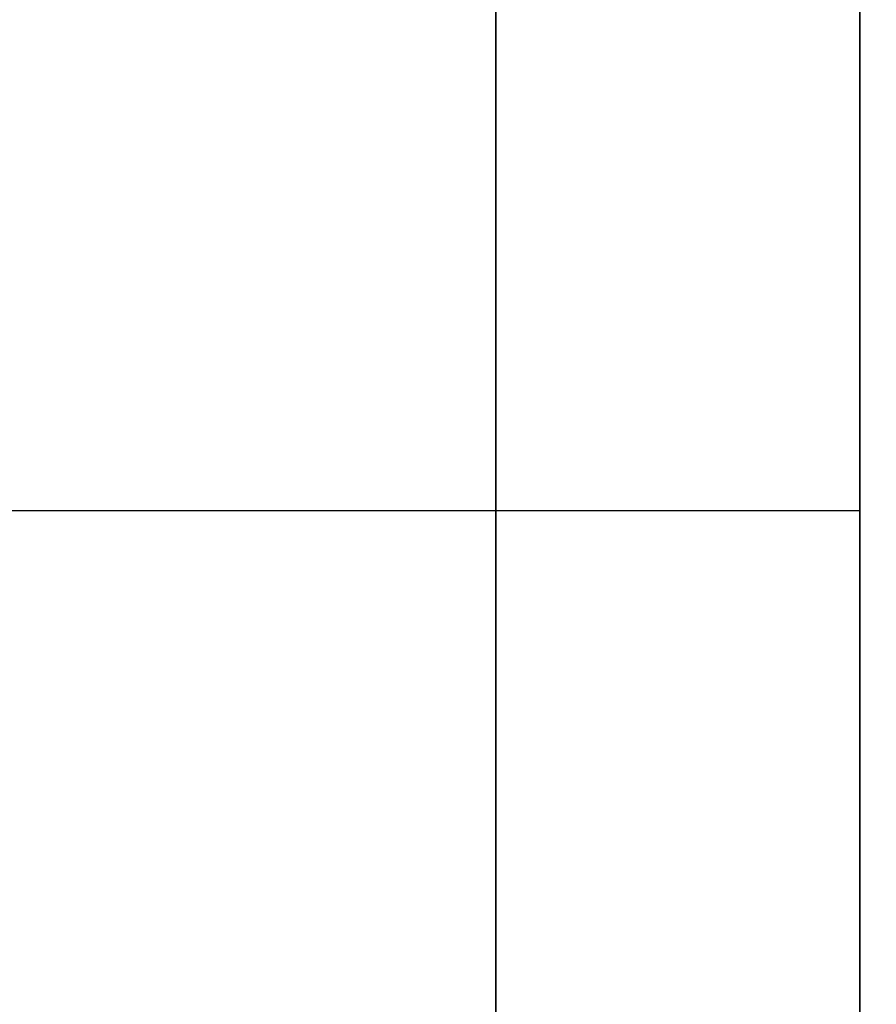
# Model space of a CAD drawing. Units: millimetres. Extents: x -236 to 159, y 0 to 395.
# Drawn here: x 153 to 156, y 35 to 39 of the extents above; entities that cross this region are included whole.
import ezdxf

# ---------------------------------------------------------------- set-up
doc = ezdxf.new("R2010")
doc.units = ezdxf.units.MM
doc.header["$MEASUREMENT"] = 0
doc.layers.get('0').update_dxf_attribs({"color": 8, "linetype": 'CONTINUOUS'})

# ---------------------------------------------------------------- blocks, each defined once
blk = doc.blocks.new('sgBrepBlock__517038720')
at = {"color": 0}
for points in [[(156.2383, 34.0381, -68.5381), (156.2383, 34.469, -68.5248), (156.2383, 34.8983, -68.485), (156.2383, 35.3243, -68.4189), (156.2383, 35.7455, -68.3266), (156.2383, 36.1601, -68.2087), (156.2383, 36.5668, -68.0654), (156.2383, 36.9638, -67.8973), (156.2383, 37.3497, -67.7051), (156.2383, 37.7231, -67.4896), (156.2383, 38.0825, -67.2514), (156.2383, 38.4265, -66.9916), (156.2383, 38.7539, -66.7111)], [(156.2383, 38.7539, -56.365), (156.2383, 38.4265, -56.0845), (156.2383, 38.0825, -55.8247), (156.2383, 37.7231, -55.5865), (156.2383, 37.3497, -55.371), (156.2383, 36.9638, -55.1788), (156.2383, 36.5668, -55.0108), (156.2383, 36.1601, -54.8675), (156.2383, 35.7455, -54.7495), (156.2383, 35.3243, -54.6572), (156.2383, 34.8983, -54.5911), (156.2383, 34.0381, -54.5381)]]:
    blk.add_polyline3d(points, dxfattribs=at)
for points in [[(154.8633, 34.0381, -68.5381), (154.8633, 34.469, -68.5248), (154.8633, 34.8983, -68.485), (154.8633, 35.3243, -68.4189), (154.8633, 35.7455, -68.3266), (154.8633, 36.1601, -68.2087), (154.8633, 36.5668, -68.0654), (154.8633, 36.9638, -67.8973), (154.8633, 37.3497, -67.7051), (154.8633, 37.7231, -67.4896), (154.8633, 38.0825, -67.2514), (154.8633, 38.4265, -66.9916), (154.8633, 38.7539, -66.7111), (154.8633, 39.0634, -66.411), (154.8633, 39.3539, -66.0924), (154.8633, 39.6242, -65.7565), (154.8633, 39.8733, -65.4046), (154.8633, 40.1002, -65.0381), (154.8633, 40.3042, -64.6582), (154.8633, 40.4844, -64.2666), (154.8633, 40.6401, -63.8645), (154.8633, 40.7708, -63.4537), (154.8633, 40.876, -63.0356), (154.8633, 40.9552, -62.6118), (154.8633, 41.0082, -62.1839), (154.8633, 41.0347, -61.7536), (154.8633, 41.0347, -61.3225), (154.8633, 41.0082, -60.8922), (154.8633, 40.9552, -60.4643), (154.8633, 40.876, -60.0405), (154.8633, 40.7708, -59.6224), (154.8633, 40.6401, -59.2116), (154.8633, 40.4844, -58.8096), (154.8633, 40.3042, -58.4179), (154.8633, 40.1002, -58.0381), (154.8633, 39.8733, -57.6715), (154.8633, 39.6242, -57.3196), (154.8633, 39.3539, -56.9837), (154.8633, 39.0634, -56.6651), (154.8633, 38.7539, -56.365), (154.8633, 38.4265, -56.0845), (154.8633, 38.0825, -55.8247), (154.8633, 37.7231, -55.5865), (154.8633, 37.3497, -55.371), (154.8633, 36.9638, -55.1788), (154.8633, 36.5668, -55.0108), (154.8633, 36.1601, -54.8675), (154.8633, 35.7455, -54.7495), (154.8633, 35.3243, -54.6572), (154.8633, 34.8983, -54.5911), (154.8633, 34.0381, -54.5381)], [(145.2383, 36.7168, -68.0052), (156.2383, 36.7168, -68.0052)], [(145.2383, 36.7168, -55.0709), (156.2383, 36.7168, -55.0709)]]:
    blk.add_spline(points, degree=3, dxfattribs=at)
at = {"color": 0, "invisible_edges": 15}
for points in [[(156.2383, 37.7231, -67.4896), (145.2383, 37.7231, -67.4896), (145.2383, 38.7539, -66.7111)], [(156.2383, 38.7539, -66.7111), (156.2383, 37.7231, -67.4896), (145.2383, 38.7539, -66.7111)], [(156.2383, 37.7231, -55.5865), (145.2383, 38.7539, -56.365), (145.2383, 37.7231, -55.5865)], [(156.2383, 37.7231, -55.5865), (156.2383, 38.7539, -56.365), (145.2383, 38.7539, -56.365)], [(156.2383, 36.5668, -68.0654), (145.2383, 36.5668, -68.0654), (145.2383, 37.7231, -67.4896)], [(156.2383, 37.7231, -67.4896), (156.2383, 36.5668, -68.0654), (145.2383, 37.7231, -67.4896)], [(156.2383, 36.5668, -55.0108), (145.2383, 37.7231, -55.5865), (145.2383, 36.5668, -55.0108)], [(156.2383, 36.5668, -55.0108), (156.2383, 37.7231, -55.5865), (145.2383, 37.7231, -55.5865)], [(156.2383, 36.5668, -68.0654), (145.2383, 35.3243, -68.4189), (145.2383, 36.5668, -68.0654)], [(156.2383, 36.5668, -68.0654), (156.2383, 35.3243, -68.4189), (145.2383, 35.3243, -68.4189)], [(156.2383, 36.5668, -55.0108), (145.2383, 36.5668, -55.0108), (145.2383, 35.3243, -54.6572)], [(156.2383, 35.3243, -54.6572), (156.2383, 36.5668, -55.0108), (145.2383, 35.3243, -54.6572)], [(156.2383, 35.3243, -68.4189), (156.2383, 34.0381, -68.5381), (145.2383, 34.0381, -68.5381)], [(156.2383, 35.3243, -68.4189), (145.2383, 34.0381, -68.5381), (145.2383, 35.3243, -68.4189)], [(156.2383, 35.3243, -54.6572), (145.2383, 35.3243, -54.6572), (145.2383, 34.0381, -54.5381)], [(156.2383, 34.0381, -54.5381), (156.2383, 35.3243, -54.6572), (145.2383, 34.0381, -54.5381)]]:
    blk.add_3dface(points, dxfattribs=at)
blk = doc.blocks.new('sgBrepBlock__517039248')
at = {"color": 0}
for points in [[(156.2383, 34.0381, -160.4619), (156.2383, 34.469, -160.4487), (156.2383, 34.8983, -160.4089), (156.2383, 35.3243, -160.3428), (156.2383, 35.7455, -160.2505), (156.2383, 36.1601, -160.1325), (156.2383, 36.5668, -159.9892), (156.2383, 36.9638, -159.8212), (156.2383, 37.3497, -159.629), (156.2383, 37.7231, -159.4135), (156.2383, 38.0825, -159.1753), (156.2383, 38.4265, -158.9155), (156.2383, 38.7539, -158.635)], [(156.2383, 38.7539, -148.2889), (156.2383, 38.4265, -148.0084), (156.2383, 38.0825, -147.7486), (156.2383, 37.7231, -147.5104), (156.2383, 37.3497, -147.2949), (156.2383, 36.9638, -147.1027), (156.2383, 36.5668, -146.9346), (156.2383, 36.1601, -146.7913), (156.2383, 35.7455, -146.6734), (156.2383, 35.3243, -146.5811), (156.2383, 34.8983, -146.515), (156.2383, 34.0381, -146.4619)]]:
    blk.add_polyline3d(points, dxfattribs=at)
for points in [[(154.8633, 34.0381, -160.4619), (154.8633, 34.469, -160.4487), (154.8633, 34.8983, -160.4089), (154.8633, 35.3243, -160.3428), (154.8633, 35.7455, -160.2505), (154.8633, 36.1601, -160.1325), (154.8633, 36.5668, -159.9892), (154.8633, 36.9638, -159.8212), (154.8633, 37.3497, -159.629), (154.8633, 37.7231, -159.4135), (154.8633, 38.0825, -159.1753), (154.8633, 38.4265, -158.9155), (154.8633, 38.7539, -158.635), (154.8633, 39.0634, -158.3349), (154.8633, 39.3539, -158.0163), (154.8633, 39.6242, -157.6804), (154.8633, 39.8733, -157.3285), (154.8633, 40.1002, -156.9619), (154.8633, 40.3042, -156.5821), (154.8633, 40.4844, -156.1904), (154.8633, 40.6401, -155.7884), (154.8633, 40.7708, -155.3776), (154.8633, 40.876, -154.9595), (154.8633, 40.9552, -154.5357), (154.8633, 41.0082, -154.1078), (154.8633, 41.0347, -153.6775), (154.8633, 41.0347, -153.2464), (154.8633, 41.0082, -152.8161), (154.8633, 40.9552, -152.3882), (154.8633, 40.876, -151.9644), (154.8633, 40.7708, -151.5463), (154.8633, 40.6401, -151.1355), (154.8633, 40.4844, -150.7334), (154.8633, 40.3042, -150.3418), (154.8633, 40.1002, -149.9619), (154.8633, 39.8733, -149.5954), (154.8633, 39.6242, -149.2435), (154.8633, 39.3539, -148.9076), (154.8633, 39.0634, -148.589), (154.8633, 38.7539, -148.2889), (154.8633, 38.4265, -148.0084), (154.8633, 38.0825, -147.7486), (154.8633, 37.7231, -147.5104), (154.8633, 37.3497, -147.2949), (154.8633, 36.9638, -147.1027), (154.8633, 36.5668, -146.9346), (154.8633, 36.1601, -146.7913), (154.8633, 35.7455, -146.6734), (154.8633, 35.3243, -146.5811), (154.8633, 34.8983, -146.515), (154.8633, 34.0381, -146.4619)], [(145.2383, 36.7168, -159.9291), (156.2383, 36.7168, -159.9291)], [(145.2383, 36.7168, -146.9948), (156.2383, 36.7168, -146.9948)]]:
    blk.add_spline(points, degree=3, dxfattribs=at)
at = {"color": 0, "invisible_edges": 15}
for points in [[(156.2383, 37.7231, -159.4135), (145.2383, 37.7231, -159.4135), (145.2383, 38.7539, -158.635)], [(156.2383, 38.7539, -158.635), (156.2383, 37.7231, -159.4135), (145.2383, 38.7539, -158.635)], [(156.2383, 37.7231, -147.5104), (145.2383, 38.7539, -148.2889), (145.2383, 37.7231, -147.5104)], [(156.2383, 37.7231, -147.5104), (156.2383, 38.7539, -148.2889), (145.2383, 38.7539, -148.2889)], [(156.2383, 36.5668, -159.9892), (145.2383, 36.5668, -159.9892), (145.2383, 37.7231, -159.4135)], [(156.2383, 37.7231, -159.4135), (156.2383, 36.5668, -159.9892), (145.2383, 37.7231, -159.4135)], [(156.2383, 36.5668, -146.9346), (145.2383, 37.7231, -147.5104), (145.2383, 36.5668, -146.9346)], [(156.2383, 36.5668, -146.9346), (156.2383, 37.7231, -147.5104), (145.2383, 37.7231, -147.5104)], [(156.2383, 36.5668, -159.9892), (145.2383, 35.3243, -160.3428), (145.2383, 36.5668, -159.9892)], [(156.2383, 36.5668, -159.9892), (156.2383, 35.3243, -160.3428), (145.2383, 35.3243, -160.3428)], [(156.2383, 36.5668, -146.9346), (145.2383, 36.5668, -146.9346), (145.2383, 35.3243, -146.5811)], [(156.2383, 35.3243, -146.5811), (156.2383, 36.5668, -146.9346), (145.2383, 35.3243, -146.5811)], [(156.2383, 35.3243, -160.3428), (156.2383, 34.0381, -160.4619), (145.2383, 34.0381, -160.4619)], [(156.2383, 35.3243, -160.3428), (145.2383, 34.0381, -160.4619), (145.2383, 35.3243, -160.3428)], [(156.2383, 35.3243, -146.5811), (145.2383, 35.3243, -146.5811), (145.2383, 34.0381, -146.4619)], [(156.2383, 34.0381, -146.4619), (156.2383, 35.3243, -146.5811), (145.2383, 34.0381, -146.4619)]]:
    blk.add_3dface(points, dxfattribs=at)
blk = doc.blocks.new('sgBrepBlock__517054912')
at = {"color": 0}
blk.add_polyline3d([(156.2383, 27.9505, -46.7476), (156.2383, 31.7892, -43.6586), (156.2383, 35.8108, -40.8118), (156.2383, 40, -38.218), (156.2383, 44.3409, -35.8869), (156.2383, 48.8171, -33.8276), (156.2383, 53.4116, -32.0476), (156.2383, 58.107, -30.5539), (156.2383, 62.8854, -29.3521), (156.2383, 67.7287, -28.4468), (156.2383, 72.6185, -27.8413), (156.2383, 77.5364, -27.5379), (156.2383, 82.4636, -27.5379)], dxfattribs=at)
blk.add_spline([(154.8633, 160, -107.5), (154.8633, 159.8483, -102.5751), (154.8633, 159.3936, -97.6689), (154.8633, 158.6378, -92.8), (154.8633, 157.5838, -87.9869), (154.8633, 156.2354, -83.2478), (154.8633, 154.5978, -78.6007), (154.8633, 152.6772, -74.0632), (154.8633, 150.481, -69.6525), (154.8633, 148.0174, -65.3854), (154.8633, 145.2958, -61.2781), (154.8633, 142.3264, -57.3461), (154.8633, 139.1207, -53.6043), (154.8633, 135.6907, -50.067), (154.8633, 132.0495, -46.7476), (154.8633, 128.2108, -43.6586), (154.8633, 124.1892, -40.8118), (154.8633, 120, -38.218), (154.8633, 115.6591, -35.8869), (154.8633, 111.1829, -33.8276), (154.8633, 106.5884, -32.0476), (154.8633, 101.893, -30.5539), (154.8633, 97.1146, -29.3521), (154.8633, 92.2713, -28.4468), (154.8633, 87.3815, -27.8413), (154.8633, 82.4636, -27.5379), (154.8633, 77.5364, -27.5379), (154.8633, 72.6185, -27.8413), (154.8633, 67.7287, -28.4468), (154.8633, 62.8854, -29.3521), (154.8633, 58.107, -30.5539), (154.8633, 53.4116, -32.0476), (154.8633, 48.8171, -33.8276), (154.8633, 44.3409, -35.8869), (154.8633, 40, -38.218), (154.8633, 35.8108, -40.8118), (154.8633, 31.7892, -43.6586), (154.8633, 27.9505, -46.7476), (154.8633, 24.3093, -50.067), (154.8633, 20.8793, -53.6043), (154.8633, 17.6736, -57.3461), (154.8633, 14.7042, -61.2781), (154.8633, 11.9826, -65.3854), (154.8633, 9.519, -69.6525), (154.8633, 7.3228, -74.0632), (154.8633, 5.4022, -78.6007), (154.8633, 3.7646, -83.2478), (154.8633, 2.4162, -87.9869), (154.8633, 1.3622, -92.8), (154.8633, 0.6064, -97.6689), (154.8633, 0, -107.5)], degree=3, dxfattribs=at)
at = {"color": 0, "invisible_edges": 15}
for points in [[(156.2383, 31.7892, -43.6586), (145.2383, 44.3409, -35.8869), (145.2383, 31.7892, -43.6586)], [(156.2383, 31.7892, -43.6586), (156.2383, 44.3409, -35.8869), (145.2383, 44.3409, -35.8869)]]:
    blk.add_3dface(points, dxfattribs=at)
blk = doc.blocks.new('sgBrepBlock__517055088')
at = {"color": 0}
for points in [[(156.2383, 80, -52.5), (156.2383, 76.6142, -52.6043), (156.2383, 73.2411, -52.9169), (156.2383, 69.8938, -53.4365), (156.2383, 66.5847, -54.1612), (156.2383, 63.3266, -55.0882), (156.2383, 60.1317, -56.214), (156.2383, 57.0122, -57.5344), (156.2383, 53.9799, -59.0443), (156.2383, 51.0462, -60.7381), (156.2383, 48.2224, -62.6092), (156.2383, 45.5192, -64.6506), (156.2383, 42.9467, -66.8545), (156.2383, 40.5148, -69.2126), (156.2383, 38.2327, -71.716), (156.2383, 36.1091, -74.3551), (156.2383, 34.1519, -77.1199), (156.2383, 32.3686, -80), (156.2383, 30.766, -82.9844)], [(156.2383, 30.766, -132.0156), (156.2383, 32.3686, -135), (156.2383, 34.1519, -137.8801), (156.2383, 36.1091, -140.6449), (156.2383, 38.2327, -143.284), (156.2383, 40.5148, -145.7874), (156.2383, 42.9467, -148.1455), (156.2383, 45.5192, -150.3494), (156.2383, 48.2224, -152.3908), (156.2383, 51.0462, -154.2619), (156.2383, 53.9799, -155.9557), (156.2383, 57.0122, -157.4656), (156.2383, 60.1317, -158.786), (156.2383, 63.3266, -159.9118), (156.2383, 66.5847, -160.8388), (156.2383, 69.8938, -161.5635), (156.2383, 73.2411, -162.0831), (156.2383, 80, -162.5)]]:
    blk.add_polyline3d(points, dxfattribs=at)
at = {"color": 0, "invisible_edges": 15}
for points in [[(159.2383, 42.9467, -66.8545), (156.2383, 42.9467, -66.8545), (156.2383, 36.1091, -74.3551)], [(159.2383, 36.1091, -74.3551), (159.2383, 42.9467, -66.8545), (156.2383, 36.1091, -74.3551)], [(159.2383, 36.1091, -140.6449), (156.2383, 36.1091, -140.6449), (156.2383, 42.9467, -148.1455)], [(159.2383, 42.9467, -148.1455), (159.2383, 36.1091, -140.6449), (156.2383, 42.9467, -148.1455)], [(159.2383, 30.766, -82.9844), (156.2383, 36.1091, -74.3551), (156.2383, 30.766, -82.9844)], [(159.2383, 30.766, -82.9844), (159.2383, 36.1091, -74.3551), (156.2383, 36.1091, -74.3551)], [(159.2383, 36.1091, -140.6449), (156.2383, 30.766, -132.0156), (156.2383, 36.1091, -140.6449)], [(159.2383, 36.1091, -140.6449), (159.2383, 30.766, -132.0156), (156.2383, 30.766, -132.0156)]]:
    blk.add_3dface(points, dxfattribs=at)
blk = doc.blocks.new('sgBrepBlock__517055968')
at = {"color": 0}
for points in [[(156.2383, 82.4636, -187.4621), (156.2383, 77.5364, -187.4621), (156.2383, 72.6185, -187.1587), (156.2383, 67.7287, -186.5532), (156.2383, 62.8854, -185.6479), (156.2383, 58.107, -184.4461), (156.2383, 53.4116, -182.9524), (156.2383, 48.8171, -181.1724), (156.2383, 44.3409, -179.1131), (156.2383, 40, -176.782), (156.2383, 35.8108, -174.1882), (156.2383, 31.7892, -171.3414), (156.2383, 27.9505, -168.2524)], [(156.2383, 27.9505, -46.7476), (156.2383, 31.7892, -43.6586), (156.2383, 35.8108, -40.8118), (156.2383, 40, -38.218), (156.2383, 44.3409, -35.8869), (156.2383, 48.8171, -33.8276), (156.2383, 53.4116, -32.0476), (156.2383, 58.107, -30.5539), (156.2383, 62.8854, -29.3521), (156.2383, 67.7287, -28.4468), (156.2383, 72.6185, -27.8413), (156.2383, 77.5364, -27.5379), (156.2383, 82.4636, -27.5379)], [(156.2383, 80, -52.5), (156.2383, 76.6142, -52.6043), (156.2383, 73.2411, -52.9169), (156.2383, 69.8938, -53.4365), (156.2383, 66.5847, -54.1612), (156.2383, 63.3266, -55.0882), (156.2383, 60.1317, -56.214), (156.2383, 57.0122, -57.5344), (156.2383, 53.9799, -59.0443), (156.2383, 51.0462, -60.7381), (156.2383, 48.2224, -62.6092), (156.2383, 45.5192, -64.6506), (156.2383, 42.9467, -66.8545), (156.2383, 40.5148, -69.2126), (156.2383, 38.2327, -71.716), (156.2383, 36.1091, -74.3551), (156.2383, 34.1519, -77.1199), (156.2383, 32.3686, -80), (156.2383, 30.766, -82.9844)], [(156.2383, 30.766, -132.0156), (156.2383, 32.3686, -135), (156.2383, 34.1519, -137.8801), (156.2383, 36.1091, -140.6449), (156.2383, 38.2327, -143.284), (156.2383, 40.5148, -145.7874), (156.2383, 42.9467, -148.1455), (156.2383, 45.5192, -150.3494), (156.2383, 48.2224, -152.3908), (156.2383, 51.0462, -154.2619), (156.2383, 53.9799, -155.9557), (156.2383, 57.0122, -157.4656), (156.2383, 60.1317, -158.786), (156.2383, 63.3266, -159.9118), (156.2383, 66.5847, -160.8388), (156.2383, 69.8938, -161.5635), (156.2383, 73.2411, -162.0831), (156.2383, 80, -162.5)], [(156.2383, 34.0381, -160.4619), (156.2383, 34.469, -160.4487), (156.2383, 34.8983, -160.4089), (156.2383, 35.3243, -160.3428), (156.2383, 35.7455, -160.2505), (156.2383, 36.1601, -160.1325), (156.2383, 36.5668, -159.9892), (156.2383, 36.9638, -159.8212), (156.2383, 37.3497, -159.629), (156.2383, 37.7231, -159.4135), (156.2383, 38.0825, -159.1753), (156.2383, 38.4265, -158.9155), (156.2383, 38.7539, -158.635)], [(156.2383, 38.7539, -148.2889), (156.2383, 38.4265, -148.0084), (156.2383, 38.0825, -147.7486), (156.2383, 37.7231, -147.5104), (156.2383, 37.3497, -147.2949), (156.2383, 36.9638, -147.1027), (156.2383, 36.5668, -146.9346), (156.2383, 36.1601, -146.7913), (156.2383, 35.7455, -146.6734), (156.2383, 35.3243, -146.5811), (156.2383, 34.8983, -146.515), (156.2383, 34.0381, -146.4619)], [(156.2383, 34.0381, -68.5381), (156.2383, 34.469, -68.5248), (156.2383, 34.8983, -68.485), (156.2383, 35.3243, -68.4189), (156.2383, 35.7455, -68.3266), (156.2383, 36.1601, -68.2087), (156.2383, 36.5668, -68.0654), (156.2383, 36.9638, -67.8973), (156.2383, 37.3497, -67.7051), (156.2383, 37.7231, -67.4896), (156.2383, 38.0825, -67.2514), (156.2383, 38.4265, -66.9916), (156.2383, 38.7539, -66.7111)], [(156.2383, 38.7539, -56.365), (156.2383, 38.4265, -56.0845), (156.2383, 38.0825, -55.8247), (156.2383, 37.7231, -55.5865), (156.2383, 37.3497, -55.371), (156.2383, 36.9638, -55.1788), (156.2383, 36.5668, -55.0108), (156.2383, 36.1601, -54.8675), (156.2383, 35.7455, -54.7495), (156.2383, 35.3243, -54.6572), (156.2383, 34.8983, -54.5911), (156.2383, 34.0381, -54.5381)]]:
    blk.add_polyline3d(points, dxfattribs=at)
at = {"color": 0, "invisible_edges": 15}
for points in [[(156.2383, 44.3409, -35.8869), (156.2383, 37.7231, -55.5865), (156.2383, 38.7539, -56.365)], [(156.2383, 31.7892, -43.6586), (156.2383, 37.7231, -55.5865), (156.2383, 44.3409, -35.8869)], [(156.2383, 37.7231, -159.4135), (156.2383, 44.3409, -179.1131), (156.2383, 38.7539, -158.635)], [(156.2383, 37.7231, -159.4135), (156.2383, 31.7892, -171.3414), (156.2383, 44.3409, -179.1131)], [(156.2383, 37.7231, -67.4896), (156.2383, 36.1091, -74.3551), (156.2383, 42.9467, -66.8545)], [(156.2383, 37.7231, -67.4896), (156.2383, 42.9467, -66.8545), (156.2383, 38.7539, -66.7111)], [(156.2383, 37.7231, -147.5104), (156.2383, 38.7539, -148.2889), (156.2383, 42.9467, -148.1455)], [(156.2383, 36.1091, -140.6449), (156.2383, 37.7231, -147.5104), (156.2383, 42.9467, -148.1455)], [(156.2383, 36.5668, -68.0654), (156.2383, 36.1091, -74.3551), (156.2383, 37.7231, -67.4896)], [(156.2383, 31.7892, -43.6586), (156.2383, 36.5668, -55.0108), (156.2383, 37.7231, -55.5865)], [(156.2383, 36.5668, -159.9892), (156.2383, 31.7892, -171.3414), (156.2383, 37.7231, -159.4135)], [(156.2383, 36.1091, -140.6449), (156.2383, 36.5668, -146.9346), (156.2383, 37.7231, -147.5104)], [(156.2383, 35.3243, -68.4189), (156.2383, 36.1091, -74.3551), (156.2383, 36.5668, -68.0654)], [(156.2383, 31.7892, -43.6586), (156.2383, 35.3243, -54.6572), (156.2383, 36.5668, -55.0108)], [(156.2383, 35.3243, -160.3428), (156.2383, 31.7892, -171.3414), (156.2383, 36.5668, -159.9892)], [(156.2383, 36.1091, -140.6449), (156.2383, 35.3243, -146.5811), (156.2383, 36.5668, -146.9346)], [(156.2383, 34.0381, -68.5381), (156.2383, 36.1091, -74.3551), (156.2383, 35.3243, -68.4189)], [(156.2383, 32.7518, -68.4189), (156.2383, 36.1091, -74.3551), (156.2383, 34.0381, -68.5381)], [(156.2383, 31.5094, -68.0654), (156.2383, 30.766, -82.9844), (156.2383, 36.1091, -74.3551)], [(156.2383, 31.5094, -68.0654), (156.2383, 36.1091, -74.3551), (156.2383, 32.7518, -68.4189)], [(156.2383, 36.1091, -140.6449), (156.2383, 32.7518, -146.5811), (156.2383, 34.0381, -146.4619)], [(156.2383, 36.1091, -140.6449), (156.2383, 31.5094, -146.9346), (156.2383, 32.7518, -146.5811)], [(156.2383, 36.1091, -140.6449), (156.2383, 34.0381, -146.4619), (156.2383, 35.3243, -146.5811)], [(156.2383, 30.766, -132.0156), (156.2383, 31.5094, -146.9346), (156.2383, 36.1091, -140.6449)], [(156.2383, 31.7892, -43.6586), (156.2383, 34.0381, -54.5381), (156.2383, 35.3243, -54.6572)], [(156.2383, 34.0381, -160.4619), (156.2383, 31.7892, -171.3414), (156.2383, 35.3243, -160.3428)]]:
    blk.add_3dface(points, dxfattribs=at)
blk = doc.blocks.new('sgBrepBlock__517056496')
at = {"color": 0}
blk.add_polyline3d([(156.2383, 82.4636, -187.4621), (156.2383, 77.5364, -187.4621), (156.2383, 72.6185, -187.1587), (156.2383, 67.7287, -186.5532), (156.2383, 62.8854, -185.6479), (156.2383, 58.107, -184.4461), (156.2383, 53.4116, -182.9524), (156.2383, 48.8171, -181.1724), (156.2383, 44.3409, -179.1131), (156.2383, 40, -176.782), (156.2383, 35.8108, -174.1882), (156.2383, 31.7892, -171.3414), (156.2383, 27.9505, -168.2524)], dxfattribs=at)
blk.add_spline([(154.8633, 0, -107.5), (154.8633, 0.1517, -112.4249), (154.8633, 0.6064, -117.3311), (154.8633, 1.3622, -122.2), (154.8633, 2.4162, -127.0131), (154.8633, 3.7646, -131.7522), (154.8633, 5.4022, -136.3993), (154.8633, 7.3228, -140.9368), (154.8633, 9.519, -145.3475), (154.8633, 11.9826, -149.6146), (154.8633, 14.7042, -153.7219), (154.8633, 17.6736, -157.6539), (154.8633, 20.8793, -161.3957), (154.8633, 24.3093, -164.933), (154.8633, 27.9505, -168.2524), (154.8633, 31.7892, -171.3414), (154.8633, 35.8108, -174.1882), (154.8633, 40, -176.782), (154.8633, 44.3409, -179.1131), (154.8633, 48.8171, -181.1724), (154.8633, 53.4116, -182.9524), (154.8633, 58.107, -184.4461), (154.8633, 62.8854, -185.6479), (154.8633, 67.7287, -186.5532), (154.8633, 72.6185, -187.1587), (154.8633, 77.5364, -187.4621), (154.8633, 82.4636, -187.4621), (154.8633, 87.3815, -187.1587), (154.8633, 92.2713, -186.5532), (154.8633, 97.1146, -185.6479), (154.8633, 101.893, -184.4461), (154.8633, 106.5884, -182.9524), (154.8633, 111.1829, -181.1724), (154.8633, 115.6591, -179.1131), (154.8633, 120, -176.782), (154.8633, 124.1892, -174.1882), (154.8633, 128.2108, -171.3414), (154.8633, 132.0495, -168.2524), (154.8633, 135.6907, -164.933), (154.8633, 139.1207, -161.3957), (154.8633, 142.3264, -157.6539), (154.8633, 145.2958, -153.7219), (154.8633, 148.0174, -149.6146), (154.8633, 150.481, -145.3475), (154.8633, 152.6772, -140.9368), (154.8633, 154.5978, -136.3993), (154.8633, 156.2354, -131.7522), (154.8633, 157.5838, -127.0131), (154.8633, 158.6378, -122.2), (154.8633, 159.3936, -117.3311), (154.8633, 160, -107.5)], degree=3, dxfattribs=at)
at = {"color": 0, "invisible_edges": 15}
for points in [[(156.2383, 44.3409, -179.1131), (145.2383, 31.7892, -171.3414), (145.2383, 44.3409, -179.1131)], [(156.2383, 44.3409, -179.1131), (156.2383, 31.7892, -171.3414), (145.2383, 31.7892, -171.3414)]]:
    blk.add_3dface(points, dxfattribs=at)
blk = doc.blocks.new('sgBrepBlock_bo_dn65_l+r_486937888')
at = {"color": 0}
for name in ['sgBrepBlock__517054912', 'sgBrepBlock__517056496', 'sgBrepBlock__517055968', 'sgBrepBlock__517055088', 'sgBrepBlock__517038720', 'sgBrepBlock__517039248']:
    blk.add_blockref(name, (0, 0), dxfattribs=at)
blk = doc.blocks.new('sgBrepBlock__528818496')
at = {"color": 0}
blk.add_polyline3d([(156.2383, 82.4636, 187.4621), (156.2383, 77.5364, 187.4621), (156.2383, 72.6185, 187.1587), (156.2383, 67.7287, 186.5532), (156.2383, 62.8854, 185.6479), (156.2383, 58.107, 184.4461), (156.2383, 53.4116, 182.9524), (156.2383, 48.8171, 181.1724), (156.2383, 44.3409, 179.1131), (156.2383, 40, 176.782), (156.2383, 35.8108, 174.1882), (156.2383, 31.7892, 171.3414), (156.2383, 27.9505, 168.2524)], dxfattribs=at)
blk.add_spline([(154.8633, 160, 107.5), (154.8633, 159.8483, 112.4249), (154.8633, 159.3936, 117.3311), (154.8633, 158.6378, 122.2), (154.8633, 157.5838, 127.0131), (154.8633, 156.2354, 131.7522), (154.8633, 154.5978, 136.3993), (154.8633, 152.6772, 140.9368), (154.8633, 150.481, 145.3475), (154.8633, 148.0174, 149.6146), (154.8633, 145.2958, 153.7219), (154.8633, 142.3264, 157.6539), (154.8633, 139.1207, 161.3957), (154.8633, 135.6907, 164.933), (154.8633, 132.0495, 168.2524), (154.8633, 128.2108, 171.3414), (154.8633, 124.1892, 174.1882), (154.8633, 120, 176.782), (154.8633, 115.6591, 179.1131), (154.8633, 111.1829, 181.1724), (154.8633, 106.5884, 182.9524), (154.8633, 101.893, 184.4461), (154.8633, 97.1146, 185.6479), (154.8633, 92.2713, 186.5532), (154.8633, 87.3815, 187.1587), (154.8633, 82.4636, 187.4621), (154.8633, 77.5364, 187.4621), (154.8633, 72.6185, 187.1587), (154.8633, 67.7287, 186.5532), (154.8633, 62.8854, 185.6479), (154.8633, 58.107, 184.4461), (154.8633, 53.4116, 182.9524), (154.8633, 48.8171, 181.1724), (154.8633, 44.3409, 179.1131), (154.8633, 40, 176.782), (154.8633, 35.8108, 174.1882), (154.8633, 31.7892, 171.3414), (154.8633, 27.9505, 168.2524), (154.8633, 24.3093, 164.933), (154.8633, 20.8793, 161.3957), (154.8633, 17.6736, 157.6539), (154.8633, 14.7042, 153.7219), (154.8633, 11.9826, 149.6146), (154.8633, 9.519, 145.3475), (154.8633, 7.3228, 140.9368), (154.8633, 5.4022, 136.3993), (154.8633, 3.7646, 131.7522), (154.8633, 2.4162, 127.0131), (154.8633, 1.3622, 122.2), (154.8633, 0.6064, 117.3311), (154.8633, 0, 107.5)], degree=3, dxfattribs=at)
at = {"color": 0, "invisible_edges": 15}
for points in [[(156.2383, 31.7892, 171.3414), (145.2383, 44.3409, 179.1131), (145.2383, 31.7892, 171.3414)], [(156.2383, 31.7892, 171.3414), (156.2383, 44.3409, 179.1131), (145.2383, 44.3409, 179.1131)]]:
    blk.add_3dface(points, dxfattribs=at)
blk = doc.blocks.new('sgBrepBlock__528819552')
at = {"color": 0}
for points in [[(156.2383, 82.4636, 187.4621), (156.2383, 77.5364, 187.4621), (156.2383, 72.6185, 187.1587), (156.2383, 67.7287, 186.5532), (156.2383, 62.8854, 185.6479), (156.2383, 58.107, 184.4461), (156.2383, 53.4116, 182.9524), (156.2383, 48.8171, 181.1724), (156.2383, 44.3409, 179.1131), (156.2383, 40, 176.782), (156.2383, 35.8108, 174.1882), (156.2383, 31.7892, 171.3414), (156.2383, 27.9505, 168.2524)], [(156.2383, 27.9505, 46.7476), (156.2383, 31.7892, 43.6586), (156.2383, 35.8108, 40.8118), (156.2383, 40, 38.218), (156.2383, 44.3409, 35.8869), (156.2383, 48.8171, 33.8276), (156.2383, 53.4116, 32.0476), (156.2383, 58.107, 30.5539), (156.2383, 62.8854, 29.3521), (156.2383, 67.7287, 28.4468), (156.2383, 72.6185, 27.8413), (156.2383, 77.5364, 27.5379), (156.2383, 82.4636, 27.5379)], [(156.2383, 80, 52.5), (156.2383, 76.6142, 52.6043), (156.2383, 73.2411, 52.9169), (156.2383, 69.8938, 53.4365), (156.2383, 66.5847, 54.1612), (156.2383, 63.3266, 55.0882), (156.2383, 60.1317, 56.214), (156.2383, 57.0122, 57.5344), (156.2383, 53.9799, 59.0443), (156.2383, 51.0462, 60.7381), (156.2383, 48.2224, 62.6092), (156.2383, 45.5192, 64.6506), (156.2383, 42.9467, 66.8545), (156.2383, 40.5148, 69.2126), (156.2383, 38.2327, 71.716), (156.2383, 36.1091, 74.3551), (156.2383, 34.1519, 77.1199), (156.2383, 32.3686, 80), (156.2383, 30.766, 82.9844)], [(156.2383, 30.766, 132.0156), (156.2383, 32.3686, 135), (156.2383, 34.1519, 137.8801), (156.2383, 36.1091, 140.6449), (156.2383, 38.2327, 143.284), (156.2383, 40.5148, 145.7874), (156.2383, 42.9467, 148.1455), (156.2383, 45.5192, 150.3494), (156.2383, 48.2224, 152.3908), (156.2383, 51.0462, 154.2619), (156.2383, 53.9799, 155.9557), (156.2383, 57.0122, 157.4656), (156.2383, 60.1317, 158.786), (156.2383, 63.3266, 159.9118), (156.2383, 66.5847, 160.8388), (156.2383, 69.8938, 161.5635), (156.2383, 73.2411, 162.0831), (156.2383, 80, 162.5)], [(156.2383, 34.0381, 160.4619), (156.2383, 34.469, 160.4487), (156.2383, 34.8983, 160.4089), (156.2383, 35.3243, 160.3428), (156.2383, 35.7455, 160.2505), (156.2383, 36.1601, 160.1325), (156.2383, 36.5668, 159.9892), (156.2383, 36.9638, 159.8212), (156.2383, 37.3497, 159.629), (156.2383, 37.7231, 159.4135), (156.2383, 38.0825, 159.1753), (156.2383, 38.4265, 158.9155), (156.2383, 38.7539, 158.635)], [(156.2383, 38.7539, 148.2889), (156.2383, 38.4265, 148.0084), (156.2383, 38.0825, 147.7486), (156.2383, 37.7231, 147.5104), (156.2383, 37.3497, 147.2949), (156.2383, 36.9638, 147.1027), (156.2383, 36.5668, 146.9346), (156.2383, 36.1601, 146.7913), (156.2383, 35.7455, 146.6734), (156.2383, 35.3243, 146.5811), (156.2383, 34.8983, 146.515), (156.2383, 34.0381, 146.4619)], [(156.2383, 34.0381, 68.5381), (156.2383, 34.469, 68.5248), (156.2383, 34.8983, 68.485), (156.2383, 35.3243, 68.4189), (156.2383, 35.7455, 68.3266), (156.2383, 36.1601, 68.2087), (156.2383, 36.5668, 68.0654), (156.2383, 36.9638, 67.8973), (156.2383, 37.3497, 67.7051), (156.2383, 37.7231, 67.4896), (156.2383, 38.0825, 67.2514), (156.2383, 38.4265, 66.9916), (156.2383, 38.7539, 66.7111)], [(156.2383, 38.7539, 56.365), (156.2383, 38.4265, 56.0845), (156.2383, 38.0825, 55.8247), (156.2383, 37.7231, 55.5865), (156.2383, 37.3497, 55.371), (156.2383, 36.9638, 55.1788), (156.2383, 36.5668, 55.0108), (156.2383, 36.1601, 54.8675), (156.2383, 35.7455, 54.7495), (156.2383, 35.3243, 54.6572), (156.2383, 34.8983, 54.5911), (156.2383, 34.0381, 54.5381)]]:
    blk.add_polyline3d(points, dxfattribs=at)
at = {"color": 0, "invisible_edges": 15}
for points in [[(156.2383, 37.7231, 159.4135), (156.2383, 44.3409, 179.1131), (156.2383, 31.7892, 171.3414)], [(156.2383, 38.7539, 158.635), (156.2383, 44.3409, 179.1131), (156.2383, 37.7231, 159.4135)], [(156.2383, 44.3409, 35.8869), (156.2383, 37.7231, 55.5865), (156.2383, 31.7892, 43.6586)], [(156.2383, 44.3409, 35.8869), (156.2383, 38.7539, 56.365), (156.2383, 37.7231, 55.5865)], [(156.2383, 42.9467, 148.1455), (156.2383, 38.7539, 148.2889), (156.2383, 37.7231, 147.5104)], [(156.2383, 36.1091, 140.6449), (156.2383, 42.9467, 148.1455), (156.2383, 37.7231, 147.5104)], [(156.2383, 42.9467, 66.8545), (156.2383, 37.7231, 67.4896), (156.2383, 38.7539, 66.7111)], [(156.2383, 42.9467, 66.8545), (156.2383, 36.1091, 74.3551), (156.2383, 37.7231, 67.4896)], [(156.2383, 37.7231, 159.4135), (156.2383, 31.7892, 171.3414), (156.2383, 36.5668, 159.9892)], [(156.2383, 36.1091, 140.6449), (156.2383, 37.7231, 147.5104), (156.2383, 36.5668, 146.9346)], [(156.2383, 37.7231, 67.4896), (156.2383, 36.1091, 74.3551), (156.2383, 36.5668, 68.0654)], [(156.2383, 31.7892, 43.6586), (156.2383, 37.7231, 55.5865), (156.2383, 36.5668, 55.0108)], [(156.2383, 36.5668, 159.9892), (156.2383, 31.7892, 171.3414), (156.2383, 35.3243, 160.3428)], [(156.2383, 36.1091, 140.6449), (156.2383, 36.5668, 146.9346), (156.2383, 35.3243, 146.5811)], [(156.2383, 36.5668, 68.0654), (156.2383, 36.1091, 74.3551), (156.2383, 35.3243, 68.4189)], [(156.2383, 31.7892, 43.6586), (156.2383, 36.5668, 55.0108), (156.2383, 35.3243, 54.6572)], [(156.2383, 36.1091, 140.6449), (156.2383, 34.0381, 146.4619), (156.2383, 32.7518, 146.5811)], [(156.2383, 36.1091, 140.6449), (156.2383, 32.7518, 146.5811), (156.2383, 31.5094, 146.9346)], [(156.2383, 36.1091, 140.6449), (156.2383, 35.3243, 146.5811), (156.2383, 34.0381, 146.4619)], [(156.2383, 30.766, 132.0156), (156.2383, 36.1091, 140.6449), (156.2383, 31.5094, 146.9346)], [(156.2383, 31.5094, 68.0654), (156.2383, 36.1091, 74.3551), (156.2383, 30.766, 82.9844)], [(156.2383, 32.7518, 68.4189), (156.2383, 36.1091, 74.3551), (156.2383, 31.5094, 68.0654)], [(156.2383, 34.0381, 68.5381), (156.2383, 36.1091, 74.3551), (156.2383, 32.7518, 68.4189)], [(156.2383, 35.3243, 68.4189), (156.2383, 36.1091, 74.3551), (156.2383, 34.0381, 68.5381)], [(156.2383, 35.3243, 160.3428), (156.2383, 31.7892, 171.3414), (156.2383, 34.0381, 160.4619)], [(156.2383, 31.7892, 43.6586), (156.2383, 35.3243, 54.6572), (156.2383, 34.0381, 54.5381)]]:
    blk.add_3dface(points, dxfattribs=at)
blk = doc.blocks.new('sgBrepBlock__528819904')
at = {"color": 0}
for points in [[(156.2383, 80, 52.5), (156.2383, 76.6142, 52.6043), (156.2383, 73.2411, 52.9169), (156.2383, 69.8938, 53.4365), (156.2383, 66.5847, 54.1612), (156.2383, 63.3266, 55.0882), (156.2383, 60.1317, 56.214), (156.2383, 57.0122, 57.5344), (156.2383, 53.9799, 59.0443), (156.2383, 51.0462, 60.7381), (156.2383, 48.2224, 62.6092), (156.2383, 45.5192, 64.6506), (156.2383, 42.9467, 66.8545), (156.2383, 40.5148, 69.2126), (156.2383, 38.2327, 71.716), (156.2383, 36.1091, 74.3551), (156.2383, 34.1519, 77.1199), (156.2383, 32.3686, 80), (156.2383, 30.766, 82.9844)], [(156.2383, 30.766, 132.0156), (156.2383, 32.3686, 135), (156.2383, 34.1519, 137.8801), (156.2383, 36.1091, 140.6449), (156.2383, 38.2327, 143.284), (156.2383, 40.5148, 145.7874), (156.2383, 42.9467, 148.1455), (156.2383, 45.5192, 150.3494), (156.2383, 48.2224, 152.3908), (156.2383, 51.0462, 154.2619), (156.2383, 53.9799, 155.9557), (156.2383, 57.0122, 157.4656), (156.2383, 60.1317, 158.786), (156.2383, 63.3266, 159.9118), (156.2383, 66.5847, 160.8388), (156.2383, 69.8938, 161.5635), (156.2383, 73.2411, 162.0831), (156.2383, 80, 162.5)]]:
    blk.add_polyline3d(points, dxfattribs=at)
at = {"color": 0, "invisible_edges": 15}
for points in [[(159.2383, 36.1091, 140.6449), (156.2383, 42.9467, 148.1455), (156.2383, 36.1091, 140.6449)], [(159.2383, 36.1091, 140.6449), (159.2383, 42.9467, 148.1455), (156.2383, 42.9467, 148.1455)], [(159.2383, 36.1091, 74.3551), (156.2383, 36.1091, 74.3551), (156.2383, 42.9467, 66.8545)], [(159.2383, 42.9467, 66.8545), (159.2383, 36.1091, 74.3551), (156.2383, 42.9467, 66.8545)], [(159.2383, 30.766, 132.0156), (156.2383, 36.1091, 140.6449), (156.2383, 30.766, 132.0156)], [(159.2383, 30.766, 132.0156), (159.2383, 36.1091, 140.6449), (156.2383, 36.1091, 140.6449)], [(159.2383, 30.766, 82.9844), (156.2383, 30.766, 82.9844), (156.2383, 36.1091, 74.3551)], [(159.2383, 36.1091, 74.3551), (159.2383, 30.766, 82.9844), (156.2383, 36.1091, 74.3551)]]:
    blk.add_3dface(points, dxfattribs=at)
blk = doc.blocks.new('sgBrepBlock__528820080')
at = {"color": 0}
blk.add_polyline3d([(156.2383, 27.9505, 46.7476), (156.2383, 31.7892, 43.6586), (156.2383, 35.8108, 40.8118), (156.2383, 40, 38.218), (156.2383, 44.3409, 35.8869), (156.2383, 48.8171, 33.8276), (156.2383, 53.4116, 32.0476), (156.2383, 58.107, 30.5539), (156.2383, 62.8854, 29.3521), (156.2383, 67.7287, 28.4468), (156.2383, 72.6185, 27.8413), (156.2383, 77.5364, 27.5379), (156.2383, 82.4636, 27.5379)], dxfattribs=at)
blk.add_spline([(154.8633, 0, 107.5), (154.8633, 0.1517, 102.5751), (154.8633, 0.6064, 97.6689), (154.8633, 1.3622, 92.8), (154.8633, 2.4162, 87.9869), (154.8633, 3.7646, 83.2478), (154.8633, 5.4022, 78.6007), (154.8633, 7.3228, 74.0632), (154.8633, 9.519, 69.6525), (154.8633, 11.9826, 65.3854), (154.8633, 14.7042, 61.2781), (154.8633, 17.6736, 57.3461), (154.8633, 20.8793, 53.6043), (154.8633, 24.3093, 50.067), (154.8633, 27.9505, 46.7476), (154.8633, 31.7892, 43.6586), (154.8633, 35.8108, 40.8118), (154.8633, 40, 38.218), (154.8633, 44.3409, 35.8869), (154.8633, 48.8171, 33.8276), (154.8633, 53.4116, 32.0476), (154.8633, 58.107, 30.5539), (154.8633, 62.8854, 29.3521), (154.8633, 67.7287, 28.4468), (154.8633, 72.6185, 27.8413), (154.8633, 77.5364, 27.5379), (154.8633, 82.4636, 27.5379), (154.8633, 87.3815, 27.8413), (154.8633, 92.2713, 28.4468), (154.8633, 97.1146, 29.3521), (154.8633, 101.893, 30.5539), (154.8633, 106.5884, 32.0476), (154.8633, 111.1829, 33.8276), (154.8633, 115.6591, 35.8869), (154.8633, 120, 38.218), (154.8633, 124.1892, 40.8118), (154.8633, 128.2108, 43.6586), (154.8633, 132.0495, 46.7476), (154.8633, 135.6907, 50.067), (154.8633, 139.1207, 53.6043), (154.8633, 142.3264, 57.3461), (154.8633, 145.2958, 61.2781), (154.8633, 148.0174, 65.3854), (154.8633, 150.481, 69.6525), (154.8633, 152.6772, 74.0632), (154.8633, 154.5978, 78.6007), (154.8633, 156.2354, 83.2478), (154.8633, 157.5838, 87.9869), (154.8633, 158.6378, 92.8), (154.8633, 159.3936, 97.6689), (154.8633, 160, 107.5)], degree=3, dxfattribs=at)
at = {"color": 0, "invisible_edges": 15}
for points in [[(156.2383, 44.3409, 35.8869), (145.2383, 31.7892, 43.6586), (145.2383, 44.3409, 35.8869)], [(156.2383, 44.3409, 35.8869), (156.2383, 31.7892, 43.6586), (145.2383, 31.7892, 43.6586)]]:
    blk.add_3dface(points, dxfattribs=at)
blk = doc.blocks.new('sgBrepBlock__528821136')
at = {"color": 0}
for points in [[(156.2383, 34.0381, 160.4619), (156.2383, 34.469, 160.4487), (156.2383, 34.8983, 160.4089), (156.2383, 35.3243, 160.3428), (156.2383, 35.7455, 160.2505), (156.2383, 36.1601, 160.1325), (156.2383, 36.5668, 159.9892), (156.2383, 36.9638, 159.8212), (156.2383, 37.3497, 159.629), (156.2383, 37.7231, 159.4135), (156.2383, 38.0825, 159.1753), (156.2383, 38.4265, 158.9155), (156.2383, 38.7539, 158.635)], [(156.2383, 38.7539, 148.2889), (156.2383, 38.4265, 148.0084), (156.2383, 38.0825, 147.7486), (156.2383, 37.7231, 147.5104), (156.2383, 37.3497, 147.2949), (156.2383, 36.9638, 147.1027), (156.2383, 36.5668, 146.9346), (156.2383, 36.1601, 146.7913), (156.2383, 35.7455, 146.6734), (156.2383, 35.3243, 146.5811), (156.2383, 34.8983, 146.515), (156.2383, 34.0381, 146.4619)]]:
    blk.add_polyline3d(points, dxfattribs=at)
for points in [[(154.8633, 34.0381, 146.4619), (154.8633, 34.469, 146.4752), (154.8633, 34.8983, 146.515), (154.8633, 35.3243, 146.5811), (154.8633, 35.7455, 146.6734), (154.8633, 36.1601, 146.7913), (154.8633, 36.5668, 146.9346), (154.8633, 36.9638, 147.1027), (154.8633, 37.3497, 147.2949), (154.8633, 37.7231, 147.5104), (154.8633, 38.0825, 147.7486), (154.8633, 38.4265, 148.0084), (154.8633, 38.7539, 148.2889), (154.8633, 39.0634, 148.589), (154.8633, 39.3539, 148.9076), (154.8633, 39.6242, 149.2435), (154.8633, 39.8733, 149.5954), (154.8633, 40.1002, 149.9619), (154.8633, 40.3042, 150.3418), (154.8633, 40.4844, 150.7334), (154.8633, 40.6401, 151.1355), (154.8633, 40.7708, 151.5463), (154.8633, 40.876, 151.9644), (154.8633, 40.9552, 152.3882), (154.8633, 41.0082, 152.8161), (154.8633, 41.0347, 153.2464), (154.8633, 41.0347, 153.6775), (154.8633, 41.0082, 154.1078), (154.8633, 40.9552, 154.5357), (154.8633, 40.876, 154.9595), (154.8633, 40.7708, 155.3776), (154.8633, 40.6401, 155.7884), (154.8633, 40.4844, 156.1904), (154.8633, 40.3042, 156.5821), (154.8633, 40.1002, 156.9619), (154.8633, 39.8733, 157.3285), (154.8633, 39.6242, 157.6804), (154.8633, 39.3539, 158.0163), (154.8633, 39.0634, 158.3349), (154.8633, 38.7539, 158.635), (154.8633, 38.4265, 158.9155), (154.8633, 38.0825, 159.1753), (154.8633, 37.7231, 159.4135), (154.8633, 37.3497, 159.629), (154.8633, 36.9638, 159.8212), (154.8633, 36.5668, 159.9892), (154.8633, 36.1601, 160.1325), (154.8633, 35.7455, 160.2505), (154.8633, 35.3243, 160.3428), (154.8633, 34.8983, 160.4089), (154.8633, 34.0381, 160.4619)], [(145.2383, 36.7168, 146.9948), (156.2383, 36.7168, 146.9948)], [(145.2383, 36.7168, 159.9291), (156.2383, 36.7168, 159.9291)]]:
    blk.add_spline(points, degree=3, dxfattribs=at)
at = {"color": 0, "invisible_edges": 15}
for points in [[(156.2383, 38.7539, 148.2889), (145.2383, 37.7231, 147.5104), (145.2383, 38.7539, 148.2889)], [(156.2383, 38.7539, 148.2889), (156.2383, 37.7231, 147.5104), (145.2383, 37.7231, 147.5104)], [(156.2383, 37.7231, 159.4135), (145.2383, 38.7539, 158.635), (145.2383, 37.7231, 159.4135)], [(156.2383, 37.7231, 159.4135), (156.2383, 38.7539, 158.635), (145.2383, 38.7539, 158.635)], [(156.2383, 36.5668, 146.9346), (145.2383, 36.5668, 146.9346), (145.2383, 37.7231, 147.5104)], [(156.2383, 37.7231, 147.5104), (156.2383, 36.5668, 146.9346), (145.2383, 37.7231, 147.5104)], [(156.2383, 37.7231, 159.4135), (145.2383, 37.7231, 159.4135), (145.2383, 36.5668, 159.9892)], [(156.2383, 36.5668, 159.9892), (156.2383, 37.7231, 159.4135), (145.2383, 36.5668, 159.9892)], [(156.2383, 35.3243, 146.5811), (145.2383, 35.3243, 146.5811), (145.2383, 36.5668, 146.9346)], [(156.2383, 36.5668, 146.9346), (156.2383, 35.3243, 146.5811), (145.2383, 36.5668, 146.9346)], [(156.2383, 35.3243, 160.3428), (156.2383, 36.5668, 159.9892), (145.2383, 36.5668, 159.9892)], [(156.2383, 35.3243, 160.3428), (145.2383, 36.5668, 159.9892), (145.2383, 35.3243, 160.3428)], [(156.2383, 34.0381, 146.4619), (145.2383, 34.0381, 146.4619), (145.2383, 35.3243, 146.5811)], [(156.2383, 35.3243, 146.5811), (156.2383, 34.0381, 146.4619), (145.2383, 35.3243, 146.5811)], [(156.2383, 34.0381, 160.4619), (156.2383, 35.3243, 160.3428), (145.2383, 35.3243, 160.3428)], [(156.2383, 34.0381, 160.4619), (145.2383, 35.3243, 160.3428), (145.2383, 34.0381, 160.4619)]]:
    blk.add_3dface(points, dxfattribs=at)
blk = doc.blocks.new('sgBrepBlock__528821664')
at = {"color": 0}
for points in [[(156.2383, 34.0381, 68.5381), (156.2383, 34.469, 68.5248), (156.2383, 34.8983, 68.485), (156.2383, 35.3243, 68.4189), (156.2383, 35.7455, 68.3266), (156.2383, 36.1601, 68.2087), (156.2383, 36.5668, 68.0654), (156.2383, 36.9638, 67.8973), (156.2383, 37.3497, 67.7051), (156.2383, 37.7231, 67.4896), (156.2383, 38.0825, 67.2514), (156.2383, 38.4265, 66.9916), (156.2383, 38.7539, 66.7111)], [(156.2383, 38.7539, 56.365), (156.2383, 38.4265, 56.0845), (156.2383, 38.0825, 55.8247), (156.2383, 37.7231, 55.5865), (156.2383, 37.3497, 55.371), (156.2383, 36.9638, 55.1788), (156.2383, 36.5668, 55.0108), (156.2383, 36.1601, 54.8675), (156.2383, 35.7455, 54.7495), (156.2383, 35.3243, 54.6572), (156.2383, 34.8983, 54.5911), (156.2383, 34.0381, 54.5381)]]:
    blk.add_polyline3d(points, dxfattribs=at)
for points in [[(154.8633, 34.0381, 54.5381), (154.8633, 34.469, 54.5513), (154.8633, 34.8983, 54.5911), (154.8633, 35.3243, 54.6572), (154.8633, 35.7455, 54.7495), (154.8633, 36.1601, 54.8675), (154.8633, 36.5668, 55.0108), (154.8633, 36.9638, 55.1788), (154.8633, 37.3497, 55.371), (154.8633, 37.7231, 55.5865), (154.8633, 38.0825, 55.8247), (154.8633, 38.4265, 56.0845), (154.8633, 38.7539, 56.365), (154.8633, 39.0634, 56.6651), (154.8633, 39.3539, 56.9837), (154.8633, 39.6242, 57.3196), (154.8633, 39.8733, 57.6715), (154.8633, 40.1002, 58.0381), (154.8633, 40.3042, 58.4179), (154.8633, 40.4844, 58.8096), (154.8633, 40.6401, 59.2116), (154.8633, 40.7708, 59.6224), (154.8633, 40.876, 60.0405), (154.8633, 40.9552, 60.4643), (154.8633, 41.0082, 60.8922), (154.8633, 41.0347, 61.3225), (154.8633, 41.0347, 61.7536), (154.8633, 41.0082, 62.1839), (154.8633, 40.9552, 62.6118), (154.8633, 40.876, 63.0356), (154.8633, 40.7708, 63.4537), (154.8633, 40.6401, 63.8645), (154.8633, 40.4844, 64.2666), (154.8633, 40.3042, 64.6582), (154.8633, 40.1002, 65.0381), (154.8633, 39.8733, 65.4046), (154.8633, 39.6242, 65.7565), (154.8633, 39.3539, 66.0924), (154.8633, 39.0634, 66.411), (154.8633, 38.7539, 66.7111), (154.8633, 38.4265, 66.9916), (154.8633, 38.0825, 67.2514), (154.8633, 37.7231, 67.4896), (154.8633, 37.3497, 67.7051), (154.8633, 36.9638, 67.8973), (154.8633, 36.5668, 68.0654), (154.8633, 36.1601, 68.2087), (154.8633, 35.7455, 68.3266), (154.8633, 35.3243, 68.4189), (154.8633, 34.8983, 68.485), (154.8633, 34.0381, 68.5381)], [(145.2383, 36.7168, 55.0709), (156.2383, 36.7168, 55.0709)], [(145.2383, 36.7168, 68.0052), (156.2383, 36.7168, 68.0052)]]:
    blk.add_spline(points, degree=3, dxfattribs=at)
at = {"color": 0, "invisible_edges": 15}
for points in [[(156.2383, 38.7539, 56.365), (145.2383, 37.7231, 55.5865), (145.2383, 38.7539, 56.365)], [(156.2383, 38.7539, 56.365), (156.2383, 37.7231, 55.5865), (145.2383, 37.7231, 55.5865)], [(156.2383, 37.7231, 67.4896), (145.2383, 38.7539, 66.7111), (145.2383, 37.7231, 67.4896)], [(156.2383, 37.7231, 67.4896), (156.2383, 38.7539, 66.7111), (145.2383, 38.7539, 66.7111)], [(156.2383, 36.5668, 55.0108), (145.2383, 36.5668, 55.0108), (145.2383, 37.7231, 55.5865)], [(156.2383, 37.7231, 55.5865), (156.2383, 36.5668, 55.0108), (145.2383, 37.7231, 55.5865)], [(156.2383, 37.7231, 67.4896), (145.2383, 37.7231, 67.4896), (145.2383, 36.5668, 68.0654)], [(156.2383, 36.5668, 68.0654), (156.2383, 37.7231, 67.4896), (145.2383, 36.5668, 68.0654)], [(156.2383, 35.3243, 54.6572), (145.2383, 35.3243, 54.6572), (145.2383, 36.5668, 55.0108)], [(156.2383, 36.5668, 55.0108), (156.2383, 35.3243, 54.6572), (145.2383, 36.5668, 55.0108)], [(156.2383, 35.3243, 68.4189), (156.2383, 36.5668, 68.0654), (145.2383, 36.5668, 68.0654)], [(156.2383, 35.3243, 68.4189), (145.2383, 36.5668, 68.0654), (145.2383, 35.3243, 68.4189)], [(156.2383, 34.0381, 54.5381), (145.2383, 34.0381, 54.5381), (145.2383, 35.3243, 54.6572)], [(156.2383, 35.3243, 54.6572), (156.2383, 34.0381, 54.5381), (145.2383, 35.3243, 54.6572)], [(156.2383, 34.0381, 68.5381), (156.2383, 35.3243, 68.4189), (145.2383, 35.3243, 68.4189)], [(156.2383, 34.0381, 68.5381), (145.2383, 35.3243, 68.4189), (145.2383, 34.0381, 68.5381)]]:
    blk.add_3dface(points, dxfattribs=at)
blk = doc.blocks.new('sgBrepBlock_bo_dn65_l+r_528815680')
at = {"color": 0}
for name in ['sgBrepBlock__528818496', 'sgBrepBlock__528820080', 'sgBrepBlock__528819552', 'sgBrepBlock__528819904', 'sgBrepBlock__528821136', 'sgBrepBlock__528821664']:
    blk.add_blockref(name, (0, 0), dxfattribs=at)

msp = doc.modelspace()

# ---------------------------------------------------------------- block references
at = {"color": 0}
for name in ['sgBrepBlock_bo_dn65_l+r_486937888', 'sgBrepBlock_bo_dn65_l+r_528815680']:
    msp.add_blockref(name, (0, 0), dxfattribs=at)

doc.saveas('drawing.dxf')
